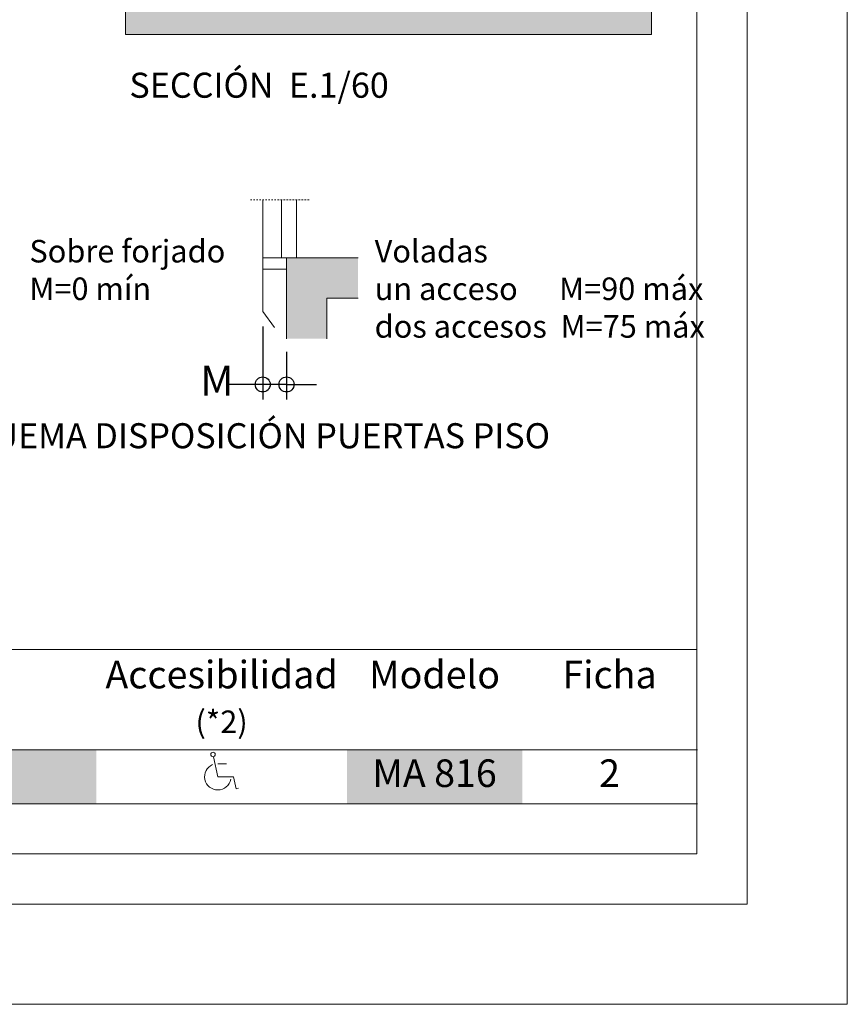
# Model space of a CAD drawing. Units: millimetres. Extents: x 0 to 210, y 0 to 297.
# Drawn here: x 155 to 210, y 0 to 65 of the extents above; entities that cross this region are included whole.
import ezdxf

# ---------------------------------------------------------------- set-up
doc = ezdxf.new("R2010")
doc.units = ezdxf.units.MM
doc.linetypes.add('PUNTORAYA', pattern=[8, 5, -1.5, 0, -1.5])
doc.layers.add('ENOR_A4 margenes', color=156, linetype='Continuous', lineweight=0, plot=False)
for name, color, linetype, lineweight in [('ENOR_cotasyejes', 45, 'Continuous', 0), ('ENOR_lineas', 183, 'Continuous', 0), ('ENOR_lineasgris', 8, 'Continuous', 0), ('ENOR_maquinaria', 185, 'Continuous', 0), ('ENOR_muro', 140, 'Continuous', 0), ('ENOR_texto', 53, 'Continuous', 0)]:
    doc.layers.add(name, color=color, linetype=linetype, lineweight=lineweight)
for name, color, linetype in [('ENOR_trama1', 8, 'Continuous'), ('ENOR_trama2', 254, 'Continuous'), ('EnorPuerta', 125, 'Continuous')]:
    doc.layers.add(name, color=color, linetype=linetype)
doc.styles.add('ARIALNARROW', font='ARIALN.TTF')
doc.dimstyles.new('enor_ESP_30', dxfattribs={"dimtxt": 0.05, "dimasz": 0.025, "dimexe": 0.05, "dimexo": 0, "dimgap": 0, "dimtad": 0, "dimlfac": 1000, "dimtxsty": 'ARIALNARROW', "dimblk": 'ORIGIN', "dimcen": 0.1, "dimadec": 0, "dimazin": 0, "dimtfac": 1, "dimtmove": 0, "dimatfit": 3, "dimldrblk": 'ORIGIN', "dimfxl": 0, "dimarcsym": 0})

# ---------------------------------------------------------------- blocks, each defined once
blk = doc.blocks.new('accesibilidad')
at = {"layer": 'ENOR_maquinaria', "lineweight": 0}
for points in [[(202.859, 228.0262), (202.8764, 227.9461)], [(202.8764, 227.9975), (202.9111, 227.9975)], [(202.8764, 227.9461), (202.9391, 227.9461)], [(202.939, 227.946), (202.9493, 227.8986)], [(202.9588, 227.9007), (202.9493, 227.8986)]]:
    blk.add_lwpolyline(points, dxfattribs=at)
blk.add_circle((202.8571, 228.0351), 0.0091, dxfattribs=at)
blk.add_arc((202.8764, 227.9461), 0.0527, 113.2083, 349.0578, dxfattribs=at)
blk = doc.blocks.new('_Origin')
at = {"color": 0, "linetype": 'ByBlock', "lineweight": -2}
blk.add_line((0, 0), (-1, 0), dxfattribs=at)
blk.add_circle((0, 0), 0.5, dxfattribs=at)
blk = doc.blocks.new('*D49')
at = {"layer": 'Defpoints', "color": 0}
for p in [(171.112, -250.953), (172.695, -252.62), (172.695, -255.797)]:
    blk.add_point(p, dxfattribs=at)
at = {"layer": 'ENOR_cotasyejes', "color": 0, "lineweight": -2}
for p, q in [((171.112, -251.953), (171.112, -256.797)), ((172.695, -253.62), (172.695, -256.797)), ((170.112, -255.797), (168.844, -255.797)), ((172.695, -255.797), (171.112, -255.797)), ((173.695, -255.797), (174.695, -255.797))]:
    blk.add_line(p, q, dxfattribs=at)
blk.add_blockref('_Origin', (171.112, -255.797), dxfattribs=at)
at = {"layer": 'ENOR_cotasyejes', "color": 0, "lineweight": -2, "rotation": 180}
blk.add_blockref('_Origin', (172.695, -255.797), dxfattribs=at)
at = {"layer": 'ENOR_cotasyejes', "color": 0, "lineweight": 0, "insert": (168.061, -255.797), "char_height": 2, "attachment_point": 5, "style": 'ARIALNARROW'}
blk.add_mtext('M', dxfattribs=at)
blk = doc.blocks.new('MA816_ficha2_SEC')
at = {"layer": 'ENOR_trama1'}
h = blk.add_hatch(color=256, dxfattribs=at)
h.paths.add_polyline_path([(3.32843, -200.07705), (3.33333, -185.07697), (0, -185.07697), (-0.0049, -203.41038), (34.9902, -203.41038), (34.9951, -185.07697), (31.66176, -185.07697), (31.65686, -200.07705)])
h.paths.add_polyline_path([(-1.25, -180.07697), (3.33333, -180.07697), (3.33333, -185.07697), (-1.25, -185.07697)])
h.paths.add_polyline_path([(31.66176, -180.07697), (37.05023, -180.07697), (37.05023, -185.07697), (31.66176, -185.07697)])
at = {"layer": 'ENOR_muro'}
blk.add_lwpolyline([(3.32843, -200.07705), (3.33333, -185.07697), (0, -185.07697), (-0.0049, -203.41038), (34.9902, -203.41038), (34.9951, -185.07697), (31.66176, -185.07697), (31.65686, -200.07705)], close=True, dxfattribs=at)
at = {"layer": 'ENOR_texto', "lineweight": 0, "insert": (0.25828, -205.9436), "char_height": 1.6666667, "width": 18.9351377, "attachment_point": 1, "style": 'ARIALNARROW'}
blk.add_mtext('{\\fArial Narrow|b1|i0|c0|p34;SECCIÓN}  E.1/60', dxfattribs=at)
blk = doc.blocks.new('MA816_ficha2')
at = {"layer": 'ENOR_trama1', "lineweight": 0}
h = blk.add_hatch(color=256, dxfattribs=at)
h.paths.add_polyline_path([(177.45465, -250.06074), (177.45465, -247.38435), (175.37131, -247.38435), (175.37131, -250.06074)])
h.paths.add_polyline_path([(172.69493, -252.76124), (175.37131, -252.76124), (175.37131, -247.38435), (172.69493, -247.38435)])
at = {"layer": 'ENOR_A4 margenes', "lineweight": 0}
for points in [[(0, -297), (210, -297), (210, 0), (0, 0)], [(10, -287), (200, -287), (200, -10), (10, -10)]]:
    blk.add_lwpolyline(points, close=True, dxfattribs=at)
at = {"layer": 'ENOR_A4 margenes', "color": 254, "lineweight": 0}
blk.add_lwpolyline([(6.66667, -290.33333), (203.33333, -290.33333), (203.33333, -6.66667), (6.66667, -6.66667)], close=True, dxfattribs=at)
at = {"layer": 'ENOR_cotasyejes', "linetype": 'PUNTORAYA', "lineweight": 0, "ltscale": 0.01}
blk.add_lwpolyline([(174.19493, -243.53252), (170.27826, -243.53252)], dxfattribs=at)
at = {"layer": 'ENOR_lineas', "lineweight": 0}
for points in [[(10.0421, -273.41667), (200, -273.41667)], [(10.0421, -280.08333), (200, -280.08333)], [(10.0421, -283.66667), (200, -283.66667)]]:
    blk.add_lwpolyline(points, dxfattribs=at)
at = {"layer": 'ENOR_lineasgris', "lineweight": 0}
for points in [[(200.0421, -280.08333), (10.0421, -280.08333)], [(200.0421, -280.08333), (10.0421, -280.08333)], [(200.0421, -280.08333), (10.0421, -280.08333)], [(176.70877, -283.66667), (160.0421, -283.66667)], [(200.0421, -283.66667), (188.37543, -283.66667)]]:
    blk.add_lwpolyline(points, dxfattribs=at)
at = {"layer": 'ENOR_muro', "lineweight": 0}
for points in [[(177.45465, -247.38435), (172.69493, -247.38435), (172.69493, -252.76124)], [(175.37131, -252.76124), (175.37131, -250.06074), (177.45465, -250.06074)]]:
    blk.add_lwpolyline(points, dxfattribs=at)
at = {"layer": 'ENOR_trama2', "color": 254}
for points in [[(136.70877, -280.08333), (136.70877, -283.66667), (160.0421, -280.08333), (160.0421, -283.66667)], [(176.70877, -280.08333), (176.70877, -283.66667), (188.37543, -280.08333), (188.37543, -283.66667)]]:
    blk.add_solid(points, dxfattribs=at)
at = {"layer": 'EnorPuerta', "lineweight": 0}
for p, q in [((171.1116, -243.53252), (171.1116, -247.38435)), ((172.3616, -243.53252), (172.3616, -247.38435)), ((173.3616, -243.53252), (173.3616, -247.38435)), ((171.1116, -248.12779), (172.69493, -248.12779))]:
    blk.add_line(p, q, dxfattribs=at)
blk.add_lwpolyline([(173.3616, -247.38435), (171.1116, -247.38435), (171.1116, -250.95287), (171.88644, -252.0148)], dxfattribs=at)
at = {"layer": 'ENOR_texto', "lineweight": 0, "xscale": 16.66666666666652, "yscale": 16.66666666666674, "zscale": 16.66666666666666}
blk.add_blockref('accesibilidad', (-3213.14578, -4080.97608), dxfattribs=at)
at = {"layer": 'ENOR_trama1'}
blk.add_blockref('MA816_ficha2_SEC', (161.98122, -29.12925), dxfattribs=at)
at = {"layer": 'ENOR_texto', "lineweight": 0, "style": 'ARIALNARROW'}
for s, insert, char_height, width, attachment_point in [('Sobre forjado\\PM=0 mín ', (155.59046, -246.18829), 1.5, 13.3656216, 1), ('Voladas            \\Pun acceso      M=90 máx\\Pdos accesos  M=75 máx', (178.55762, -246.18829), 1.5, 22.2068704, 1), ('{\\fArial Narrow|b1|i0|c0|p34;ESQUEMA DISPOSICIÓN PUERTAS PISO}', (148.81709, -258.37245), 1.6666667, 65.1829545, 1), ('{\\fArial Narrow|b1|i0|c0|p34;Accesibilidad} ', (168.37543, -275.08333), 1.8333333, 16.6666667, 5), ('{\\fArial Narrow|b1|i0|c0|p34;Modelo}', (182.5421, -275.08333), 1.8333333, 11.6666667, 5), ('{\\fArial Narrow|b1|i0|c0|p34;Ficha}', (194.18377, -275.08333), 1.8333333, 11.6166667, 5), ('(*2)', (168.37543, -278.41667), 1.5, 16.6666667, 5), ('MA 816', (182.5421, -281.875), 1.833333, 11.6667, 5), ('2', (194.18377, -281.875), 1.83333, 11.6167, 5)]:
    blk.add_mtext(s, dxfattribs=dict(at, insert=insert, char_height=char_height, width=width, attachment_point=attachment_point))
at = {"layer": 'ENOR_cotasyejes', "lineweight": 0}
dim = blk.add_linear_dim(base=(172.69493, -255.79715), p1=(171.1116, -250.95287), p2=(172.69493, -252.61953), angle=180, text='M', dimstyle='enor_ESP_30', override={"dimtxt": 2, "dimasz": 1, "dimexe": 1, "dimexo": 1, "dimlfac": 60, "dimdle": 1}, dxfattribs=at)
dim.commit()
dim.dimension.update_dxf_attribs({"geometry": '*D49', "text_midpoint": (168.06071, -255.79715), "dimtype": 160})

msp = doc.modelspace()

# ---------------------------------------------------------------- block references
at = {"layer": 'ENOR_trama1'}
msp.add_blockref('MA816_ficha2', (0, 297), dxfattribs=at)

doc.saveas('drawing.dxf')
